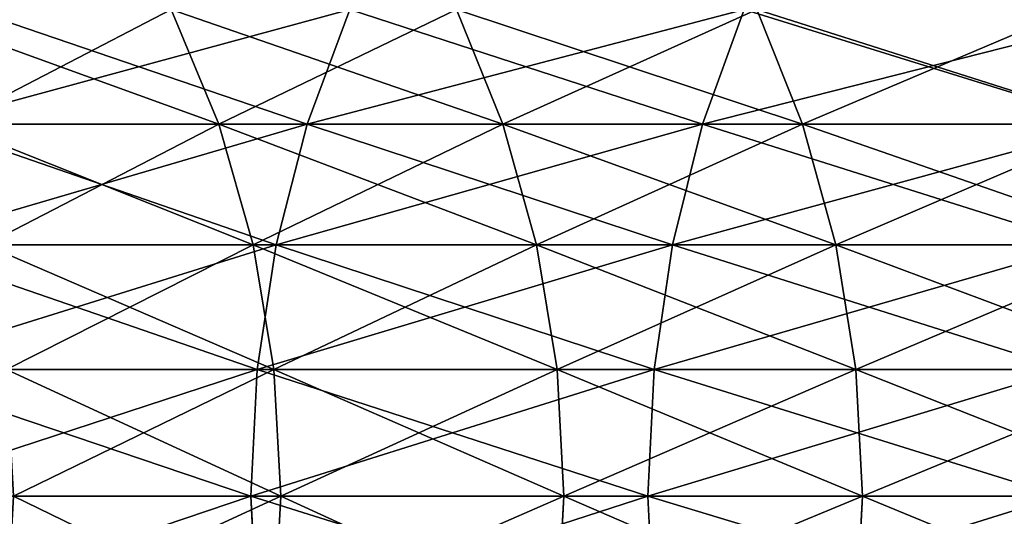
# Model space of a CAD drawing. Units: inches. Extents: x -1.7 to 41.6, y 0 to 13.1.
# Drawn here: x 4.2 to 5.2, y 10.8 to 11.3 of the extents above; entities that cross this region are included whole.
import ezdxf

# ---------------------------------------------------------------- set-up
doc = ezdxf.new("R2010")
doc.units = ezdxf.units.IN
doc.header["$MEASUREMENT"] = 0
doc.layers.get('0').update_dxf_attribs({"true_color": 0xffffff})

# ---------------------------------------------------------------- blocks, each defined once
blk = doc.blocks.new('Difference')
for p, q in [((4.16494, 1.36615, 11.2946), (4.11809, 1.47978, 11.26884)), ((4.16494, 1.36615, 28.7054), (4.11809, 1.47978, 28.73116)), ((4.29464, 1.47978, 7.81767), (4.25239, 1.36615, 7.7849)), ((4.29464, 1.47978, 32.18233), (4.25239, 1.36615, 32.2151)), ((4.4462, 1.36615, 10.80151), (4.40018, 1.47978, 10.77429)), ((4.4462, 1.36615, 29.19849), (4.40018, 1.47978, 29.22571)), ((4.68504, 1.47978, 7.33037), (4.64384, 1.36615, 7.29628)), ((4.68504, 1.47978, 32.66963), (4.64384, 1.36615, 32.70372)), ((4.74281, 1.36615, 10.31749), (4.69766, 1.47978, 10.28884)), ((4.74281, 1.36615, 29.68251), (4.69766, 1.47978, 29.71116)), ((4.25239, 1.36615, 7.7849), (3.87647, 1.36615, 8.28557)), ((3.87647, 1.36615, 31.71443), (4.25239, 1.36615, 32.2151)), ((4.16494, 1.36615, 11.2946), (3.89931, 1.36615, 11.79629)), ((3.89931, 1.36615, 28.20371), (4.16494, 1.36615, 28.7054)), ((4.4462, 1.36615, 10.80151), (4.16494, 1.36615, 11.2946)), ((4.19895, 1.24672, 11.3133), (4.16494, 1.36615, 11.2946)), ((4.19895, 1.24672, 28.6867), (4.16494, 1.36615, 28.7054)), ((4.16494, 1.36615, 28.7054), (4.4462, 1.36615, 29.19849)), ((4.25239, 1.36615, 7.7849), (4.22172, 1.24672, 7.76111)), ((4.25239, 1.36615, 32.2151), (4.22172, 1.24672, 32.23889)), ((4.64384, 1.36615, 7.29628), (4.25239, 1.36615, 7.7849)), ((4.25239, 1.36615, 32.2151), (4.64384, 1.36615, 32.70372)), ((4.74281, 1.36615, 10.31749), (4.4462, 1.36615, 10.80151)), ((4.4796, 1.24672, 10.82126), (4.4462, 1.36615, 10.80151)), ((4.4796, 1.24672, 29.17874), (4.4462, 1.36615, 29.19849)), ((4.4462, 1.36615, 29.19849), (4.74281, 1.36615, 29.68251)), ((4.64384, 1.36615, 7.29628), (4.61394, 1.24672, 7.27155)), ((4.64384, 1.36615, 32.70372), (4.61394, 1.24672, 32.72845)), ((5.05045, 1.36615, 6.8202), (4.64384, 1.36615, 7.29628)), ((4.64384, 1.36615, 32.70372), (5.05045, 1.36615, 33.1798)), ((4.77557, 1.24672, 10.33828), (4.74281, 1.36615, 10.31749)), ((5.05447, 1.36615, 9.84303), (4.74281, 1.36615, 10.31749)), ((4.77557, 1.24672, 29.66172), (4.74281, 1.36615, 29.68251)), ((4.74281, 1.36615, 29.68251), (5.05447, 1.36615, 30.15697)), ((4.22172, 1.24672, 7.76111), (3.84508, 1.24672, 8.26276)), ((3.84508, 1.24672, 31.73724), (4.22172, 1.24672, 32.23889)), ((4.19895, 1.24672, 11.3133), (3.93389, 1.24672, 11.81391)), ((3.93389, 1.24672, 28.18609), (4.19895, 1.24672, 28.6867)), ((4.21957, 1.12336, 11.32464), (4.19895, 1.24672, 11.3133)), ((4.4796, 1.24672, 10.82126), (4.19895, 1.24672, 11.3133)), ((4.21957, 1.12336, 28.67536), (4.19895, 1.24672, 28.6867)), ((4.19895, 1.24672, 28.6867), (4.4796, 1.24672, 29.17874)), ((4.22172, 1.24672, 7.76111), (4.20313, 1.12336, 7.74669)), ((4.22172, 1.24672, 32.23889), (4.20313, 1.12336, 32.25331)), ((4.61394, 1.24672, 7.27155), (4.22172, 1.24672, 7.76111)), ((4.22172, 1.24672, 32.23889), (4.61394, 1.24672, 32.72845)), ((4.49986, 1.12336, 10.83324), (4.4796, 1.24672, 10.82126)), ((4.77557, 1.24672, 10.33828), (4.4796, 1.24672, 10.82126)), ((4.49986, 1.12336, 29.16676), (4.4796, 1.24672, 29.17874)), ((4.4796, 1.24672, 29.17874), (4.77557, 1.24672, 29.66172)), ((4.61394, 1.24672, 7.27155), (4.59581, 1.12336, 7.25655)), ((4.61394, 1.24672, 32.72845), (4.59581, 1.12336, 32.74345)), ((5.02134, 1.24672, 6.79454), (4.61394, 1.24672, 7.27155)), ((4.61394, 1.24672, 32.72845), (5.02134, 1.24672, 33.20546)), ((4.79544, 1.12336, 10.35089), (4.77557, 1.24672, 10.33828)), ((5.08657, 1.24672, 9.86484), (4.77557, 1.24672, 10.33828)), ((4.79544, 1.12336, 29.64911), (4.77557, 1.24672, 29.66172)), ((4.77557, 1.24672, 29.66172), (5.08657, 1.24672, 30.13516)), ((3.82604, 1.12336, 8.24893), (4.20313, 1.12336, 7.74669)), ((4.20313, 1.12336, 32.25331), (3.82604, 1.12336, 31.75107)), ((4.21957, 1.12336, 11.32464), (3.95486, 1.12336, 11.82459)), ((3.95486, 1.12336, 28.17541), (4.21957, 1.12336, 28.67536)), ((4.20313, 1.12336, 7.74669), (4.1969, 0.99803, 7.74186)), ((4.20313, 1.12336, 32.25331), (4.1969, 0.99803, 32.25814)), ((4.20313, 1.12336, 7.74669), (4.59581, 1.12336, 7.25655)), ((4.59581, 1.12336, 32.74345), (4.20313, 1.12336, 32.25331)), ((4.22648, 0.99803, 11.32843), (4.21957, 1.12336, 11.32464)), ((4.49986, 1.12336, 10.83324), (4.21957, 1.12336, 11.32464)), ((4.22648, 0.99803, 28.67157), (4.21957, 1.12336, 28.67536)), ((4.21957, 1.12336, 28.67536), (4.49986, 1.12336, 29.16676)), ((4.79544, 1.12336, 10.35089), (4.49986, 1.12336, 10.83324)), ((4.50664, 0.99803, 10.83725), (4.49986, 1.12336, 10.83324)), ((4.50664, 0.99803, 29.16275), (4.49986, 1.12336, 29.16676)), ((4.49986, 1.12336, 29.16676), (4.79544, 1.12336, 29.64911)), ((4.59581, 1.12336, 32.74345), (4.58974, 0.99803, 32.74848)), ((4.59581, 1.12336, 7.25655), (4.58974, 0.99803, 7.25152)), ((5.00369, 1.12336, 33.22102), (4.59581, 1.12336, 32.74345)), ((4.59581, 1.12336, 7.25655), (5.00369, 1.12336, 6.77898)), ((4.8021, 0.99803, 10.35512), (4.79544, 1.12336, 10.35089)), ((5.10603, 1.12336, 9.87807), (4.79544, 1.12336, 10.35089)), ((4.8021, 0.99803, 29.64488), (4.79544, 1.12336, 29.64911)), ((4.79544, 1.12336, 29.64911), (5.10603, 1.12336, 30.12193)), ((4.22648, 0.99803, 11.32843), (3.96188, 0.99803, 11.82817)), ((3.96188, 0.99803, 28.17183), (4.22648, 0.99803, 28.67157)), ((4.1969, 0.99803, 7.74186), (4.20313, 0.87269, 7.74669)), ((4.1969, 0.99803, 32.25814), (4.20313, 0.87269, 32.25331)), ((4.21957, 0.87269, 11.32464), (4.22648, 0.99803, 11.32843)), ((4.21957, 0.87269, 28.67536), (4.22648, 0.99803, 28.67157)), ((4.50664, 0.99803, 10.83725), (4.22648, 0.99803, 11.32843)), ((4.22648, 0.99803, 28.67157), (4.50664, 0.99803, 29.16275)), ((4.49986, 0.87269, 10.83324), (4.50664, 0.99803, 10.83725)), ((4.49986, 0.87269, 29.16676), (4.50664, 0.99803, 29.16275)), ((4.8021, 0.99803, 10.35512), (4.50664, 0.99803, 10.83725)), ((4.50664, 0.99803, 29.16275), (4.8021, 0.99803, 29.64488)), ((4.58974, 0.99803, 32.74848), (4.59581, 0.87269, 32.74345)), ((4.58974, 0.99803, 7.25152), (4.59581, 0.87269, 7.25655)), ((4.79544, 0.87269, 10.35089), (4.8021, 0.99803, 10.35512)), ((4.79544, 0.87269, 29.64911), (4.8021, 0.99803, 29.64488)), ((5.11255, 0.99803, 9.8825), (4.8021, 0.99803, 10.35512)), ((4.8021, 0.99803, 29.64488), (5.11255, 0.99803, 30.1175))]:
    blk.add_line(p, q)
at = {"extrusion": (0, 1, 0)}
blk.add_arc((-20, 20, 0.99803), 20, 309.188855, 99, dxfattribs=at)
mesh = blk.add_polyface()
corners = [(3.85167, 1.47978, 11.77202), (4.16494, 1.36615, 11.2946), (3.89931, 1.36615, 11.79629), (4.11809, 1.47978, 11.26884)]
mesh.append_faces([[corners[k] for k in face] for face in [(0, 1, 2), (1, 0, 3)]], dxfattribs={"vtx0": -1})
mesh = blk.add_polyface()
corners = [(4.11809, 1.47978, 28.73116), (3.89931, 1.36615, 28.20371), (4.16494, 1.36615, 28.7054), (3.85167, 1.47978, 28.22798)]
mesh.append_faces([[corners[k] for k in face] for face in [(0, 1, 2), (1, 0, 3)]], dxfattribs={"vtx0": -1})
mesh = blk.add_polyface()
corners = [(4.29464, 1.47978, 7.81767), (3.87647, 1.36615, 8.28557), (4.25239, 1.36615, 7.7849), (3.91973, 1.47978, 8.317)]
mesh.append_faces([[corners[k] for k in face] for face in [(0, 1, 2), (1, 0, 3)]], dxfattribs={"vtx0": -1})
mesh = blk.add_polyface()
corners = [(3.91973, 1.47978, 31.683), (4.25239, 1.36615, 32.2151), (3.87647, 1.36615, 31.71443), (4.29464, 1.47978, 32.18233)]
mesh.append_faces([[corners[k] for k in face] for face in [(0, 1, 2), (1, 0, 3)]], dxfattribs={"vtx0": -1})
mesh = blk.add_polyface()
corners = [(4.11809, 1.47978, 11.26884), (4.4462, 1.36615, 10.80151), (4.16494, 1.36615, 11.2946), (4.40018, 1.47978, 10.77429)]
mesh.append_faces([[corners[k] for k in face] for face in [(0, 1, 2), (1, 0, 3)]], dxfattribs={"vtx0": -1})
mesh = blk.add_polyface()
corners = [(4.40018, 1.47978, 29.22571), (4.16494, 1.36615, 28.7054), (4.4462, 1.36615, 29.19849), (4.11809, 1.47978, 28.73116)]
mesh.append_faces([[corners[k] for k in face] for face in [(0, 1, 2), (1, 0, 3)]], dxfattribs={"vtx0": -1})
mesh = blk.add_polyface()
corners = [(4.68504, 1.47978, 7.33037), (4.25239, 1.36615, 7.7849), (4.64384, 1.36615, 7.29628), (4.29464, 1.47978, 7.81767)]
mesh.append_faces([[corners[k] for k in face] for face in [(0, 1, 2), (1, 0, 3)]], dxfattribs={"vtx0": -1})
mesh = blk.add_polyface()
corners = [(4.29464, 1.47978, 32.18233), (4.64384, 1.36615, 32.70372), (4.25239, 1.36615, 32.2151), (4.68504, 1.47978, 32.66963)]
mesh.append_faces([[corners[k] for k in face] for face in [(0, 1, 2), (1, 0, 3)]], dxfattribs={"vtx0": -1})
mesh = blk.add_polyface()
corners = [(4.40018, 1.47978, 10.77429), (4.74281, 1.36615, 10.31749), (4.4462, 1.36615, 10.80151), (4.69766, 1.47978, 10.28884)]
mesh.append_faces([[corners[k] for k in face] for face in [(0, 1, 2), (1, 0, 3)]], dxfattribs={"vtx0": -1})
mesh = blk.add_polyface()
corners = [(4.69766, 1.47978, 29.71116), (4.4462, 1.36615, 29.19849), (4.74281, 1.36615, 29.68251), (4.40018, 1.47978, 29.22571)]
mesh.append_faces([[corners[k] for k in face] for face in [(0, 1, 2), (1, 0, 3)]], dxfattribs={"vtx0": -1})
mesh = blk.add_polyface()
corners = [(5.09056, 1.47978, 6.85556), (4.64384, 1.36615, 7.29628), (5.05045, 1.36615, 6.8202), (4.68504, 1.47978, 7.33037)]
mesh.append_faces([[corners[k] for k in face] for face in [(0, 1, 2), (1, 0, 3)]], dxfattribs={"vtx0": -1})
mesh = blk.add_polyface()
corners = [(4.68504, 1.47978, 32.66963), (5.05045, 1.36615, 33.1798), (4.64384, 1.36615, 32.70372), (5.09056, 1.47978, 33.14444)]
mesh.append_faces([[corners[k] for k in face] for face in [(0, 1, 2), (1, 0, 3)]], dxfattribs={"vtx0": -1})
mesh = blk.add_polyface()
corners = [(4.69766, 1.47978, 10.28884), (5.05447, 1.36615, 9.84303), (4.74281, 1.36615, 10.31749), (5.01025, 1.47978, 9.81297)]
mesh.append_faces([[corners[k] for k in face] for face in [(0, 1, 2), (1, 0, 3)]], dxfattribs={"vtx0": -1})
mesh = blk.add_polyface()
corners = [(5.01025, 1.47978, 30.18703), (4.74281, 1.36615, 29.68251), (5.05447, 1.36615, 30.15697), (4.69766, 1.47978, 29.71116)]
mesh.append_faces([[corners[k] for k in face] for face in [(0, 1, 2), (1, 0, 3)]], dxfattribs={"vtx0": -1})
mesh = blk.add_polyface()
corners = [(4.25239, 1.36615, 7.7849), (3.84508, 1.24672, 8.26276), (4.22172, 1.24672, 7.76111), (3.87647, 1.36615, 8.28557)]
mesh.append_faces([[corners[k] for k in face] for face in [(0, 1, 2), (1, 0, 3)]], dxfattribs={"vtx0": -1})
mesh = blk.add_polyface()
corners = [(3.87647, 1.36615, 31.71443), (4.22172, 1.24672, 32.23889), (3.84508, 1.24672, 31.73724), (4.25239, 1.36615, 32.2151)]
mesh.append_faces([[corners[k] for k in face] for face in [(0, 1, 2), (1, 0, 3)]], dxfattribs={"vtx0": -1})
mesh = blk.add_polyface()
corners = [(3.89931, 1.36615, 11.79629), (4.19895, 1.24672, 11.3133), (3.93389, 1.24672, 11.81391), (4.16494, 1.36615, 11.2946)]
mesh.append_faces([[corners[k] for k in face] for face in [(0, 1, 2), (1, 0, 3)]], dxfattribs={"vtx0": -1})
mesh = blk.add_polyface()
corners = [(4.16494, 1.36615, 28.7054), (3.93389, 1.24672, 28.18609), (4.19895, 1.24672, 28.6867), (3.89931, 1.36615, 28.20371)]
mesh.append_faces([[corners[k] for k in face] for face in [(0, 1, 2), (1, 0, 3)]], dxfattribs={"vtx0": -1})
mesh = blk.add_polyface()
corners = [(4.16494, 1.36615, 11.2946), (4.4796, 1.24672, 10.82126), (4.19895, 1.24672, 11.3133), (4.4462, 1.36615, 10.80151)]
mesh.append_faces([[corners[k] for k in face] for face in [(0, 1, 2), (1, 0, 3)]], dxfattribs={"vtx0": -1})
mesh = blk.add_polyface()
corners = [(4.4462, 1.36615, 29.19849), (4.19895, 1.24672, 28.6867), (4.4796, 1.24672, 29.17874), (4.16494, 1.36615, 28.7054)]
mesh.append_faces([[corners[k] for k in face] for face in [(0, 1, 2), (1, 0, 3)]], dxfattribs={"vtx0": -1})
mesh = blk.add_polyface()
corners = [(4.64384, 1.36615, 7.29628), (4.22172, 1.24672, 7.76111), (4.61394, 1.24672, 7.27155), (4.25239, 1.36615, 7.7849)]
mesh.append_faces([[corners[k] for k in face] for face in [(0, 1, 2), (1, 0, 3)]], dxfattribs={"vtx0": -1})
mesh = blk.add_polyface()
corners = [(4.25239, 1.36615, 32.2151), (4.61394, 1.24672, 32.72845), (4.22172, 1.24672, 32.23889), (4.64384, 1.36615, 32.70372)]
mesh.append_faces([[corners[k] for k in face] for face in [(0, 1, 2), (1, 0, 3)]], dxfattribs={"vtx0": -1})
mesh = blk.add_polyface()
corners = [(4.4462, 1.36615, 10.80151), (4.77557, 1.24672, 10.33828), (4.4796, 1.24672, 10.82126), (4.74281, 1.36615, 10.31749)]
mesh.append_faces([[corners[k] for k in face] for face in [(0, 1, 2), (1, 0, 3)]], dxfattribs={"vtx0": -1})
mesh = blk.add_polyface()
corners = [(4.74281, 1.36615, 29.68251), (4.4796, 1.24672, 29.17874), (4.77557, 1.24672, 29.66172), (4.4462, 1.36615, 29.19849)]
mesh.append_faces([[corners[k] for k in face] for face in [(0, 1, 2), (1, 0, 3)]], dxfattribs={"vtx0": -1})
mesh = blk.add_polyface()
corners = [(5.05045, 1.36615, 6.8202), (4.61394, 1.24672, 7.27155), (5.02134, 1.24672, 6.79454), (4.64384, 1.36615, 7.29628)]
mesh.append_faces([[corners[k] for k in face] for face in [(0, 1, 2), (1, 0, 3)]], dxfattribs={"vtx0": -1})
mesh = blk.add_polyface()
corners = [(4.64384, 1.36615, 32.70372), (5.02134, 1.24672, 33.20546), (4.61394, 1.24672, 32.72845), (5.05045, 1.36615, 33.1798)]
mesh.append_faces([[corners[k] for k in face] for face in [(0, 1, 2), (1, 0, 3)]], dxfattribs={"vtx0": -1})
mesh = blk.add_polyface()
corners = [(4.74281, 1.36615, 10.31749), (5.08657, 1.24672, 9.86484), (4.77557, 1.24672, 10.33828), (5.05447, 1.36615, 9.84303)]
mesh.append_faces([[corners[k] for k in face] for face in [(0, 1, 2), (1, 0, 3)]], dxfattribs={"vtx0": -1})
mesh = blk.add_polyface()
corners = [(5.05447, 1.36615, 30.15697), (4.77557, 1.24672, 29.66172), (5.08657, 1.24672, 30.13516), (4.74281, 1.36615, 29.68251)]
mesh.append_faces([[corners[k] for k in face] for face in [(0, 1, 2), (1, 0, 3)]], dxfattribs={"vtx0": -1})
mesh = blk.add_polyface()
corners = [(4.22172, 1.24672, 7.76111), (3.82604, 1.12336, 8.24893), (4.20313, 1.12336, 7.74669), (3.84508, 1.24672, 8.26276)]
mesh.append_faces([[corners[k] for k in face] for face in [(0, 1, 2), (1, 0, 3)]], dxfattribs={"vtx0": -1})
mesh = blk.add_polyface()
corners = [(3.84508, 1.24672, 31.73724), (4.20313, 1.12336, 32.25331), (3.82604, 1.12336, 31.75107), (4.22172, 1.24672, 32.23889)]
mesh.append_faces([[corners[k] for k in face] for face in [(0, 1, 2), (1, 0, 3)]], dxfattribs={"vtx0": -1})
mesh = blk.add_polyface()
corners = [(3.93389, 1.24672, 11.81391), (4.21957, 1.12336, 11.32464), (3.95486, 1.12336, 11.82459), (4.19895, 1.24672, 11.3133)]
mesh.append_faces([[corners[k] for k in face] for face in [(0, 1, 2), (1, 0, 3)]], dxfattribs={"vtx0": -1})
mesh = blk.add_polyface()
corners = [(4.19895, 1.24672, 28.6867), (3.95486, 1.12336, 28.17541), (4.21957, 1.12336, 28.67536), (3.93389, 1.24672, 28.18609)]
mesh.append_faces([[corners[k] for k in face] for face in [(0, 1, 2), (1, 0, 3)]], dxfattribs={"vtx0": -1})
mesh = blk.add_polyface()
corners = [(4.19895, 1.24672, 11.3133), (4.49986, 1.12336, 10.83324), (4.21957, 1.12336, 11.32464), (4.4796, 1.24672, 10.82126)]
mesh.append_faces([[corners[k] for k in face] for face in [(0, 1, 2), (1, 0, 3)]], dxfattribs={"vtx0": -1})
mesh = blk.add_polyface()
corners = [(4.4796, 1.24672, 29.17874), (4.21957, 1.12336, 28.67536), (4.49986, 1.12336, 29.16676), (4.19895, 1.24672, 28.6867)]
mesh.append_faces([[corners[k] for k in face] for face in [(0, 1, 2), (1, 0, 3)]], dxfattribs={"vtx0": -1})
mesh = blk.add_polyface()
corners = [(4.61394, 1.24672, 7.27155), (4.20313, 1.12336, 7.74669), (4.59581, 1.12336, 7.25655), (4.22172, 1.24672, 7.76111)]
mesh.append_faces([[corners[k] for k in face] for face in [(0, 1, 2), (1, 0, 3)]], dxfattribs={"vtx0": -1})
mesh = blk.add_polyface()
corners = [(4.22172, 1.24672, 32.23889), (4.59581, 1.12336, 32.74345), (4.20313, 1.12336, 32.25331), (4.61394, 1.24672, 32.72845)]
mesh.append_faces([[corners[k] for k in face] for face in [(0, 1, 2), (1, 0, 3)]], dxfattribs={"vtx0": -1})
mesh = blk.add_polyface()
corners = [(4.4796, 1.24672, 10.82126), (4.79544, 1.12336, 10.35089), (4.49986, 1.12336, 10.83324), (4.77557, 1.24672, 10.33828)]
mesh.append_faces([[corners[k] for k in face] for face in [(0, 1, 2), (1, 0, 3)]], dxfattribs={"vtx0": -1})
mesh = blk.add_polyface()
corners = [(4.77557, 1.24672, 29.66172), (4.49986, 1.12336, 29.16676), (4.79544, 1.12336, 29.64911), (4.4796, 1.24672, 29.17874)]
mesh.append_faces([[corners[k] for k in face] for face in [(0, 1, 2), (1, 0, 3)]], dxfattribs={"vtx0": -1})
mesh = blk.add_polyface()
corners = [(5.02134, 1.24672, 6.79454), (4.59581, 1.12336, 7.25655), (5.00369, 1.12336, 6.77898), (4.61394, 1.24672, 7.27155)]
mesh.append_faces([[corners[k] for k in face] for face in [(0, 1, 2), (1, 0, 3)]], dxfattribs={"vtx0": -1})
mesh = blk.add_polyface()
corners = [(4.61394, 1.24672, 32.72845), (5.00369, 1.12336, 33.22102), (4.59581, 1.12336, 32.74345), (5.02134, 1.24672, 33.20546)]
mesh.append_faces([[corners[k] for k in face] for face in [(0, 1, 2), (1, 0, 3)]], dxfattribs={"vtx0": -1})
mesh = blk.add_polyface()
corners = [(4.77557, 1.24672, 10.33828), (5.10603, 1.12336, 9.87807), (4.79544, 1.12336, 10.35089), (5.08657, 1.24672, 9.86484)]
mesh.append_faces([[corners[k] for k in face] for face in [(0, 1, 2), (1, 0, 3)]], dxfattribs={"vtx0": -1})
mesh = blk.add_polyface()
corners = [(5.08657, 1.24672, 30.13516), (4.79544, 1.12336, 29.64911), (5.10603, 1.12336, 30.12193), (4.77557, 1.24672, 29.66172)]
mesh.append_faces([[corners[k] for k in face] for face in [(0, 1, 2), (1, 0, 3)]], dxfattribs={"vtx0": -1})
mesh = blk.add_polyface()
corners = [(4.20313, 1.12336, 7.74669), (3.81966, 0.99803, 8.24429), (4.1969, 0.99803, 7.74186), (3.82604, 1.12336, 8.24893)]
mesh.append_faces([[corners[k] for k in face] for face in [(0, 1, 2), (1, 0, 3)]], dxfattribs={"vtx0": -1})
mesh = blk.add_polyface()
corners = [(3.82604, 1.12336, 31.75107), (4.1969, 0.99803, 32.25814), (3.81966, 0.99803, 31.75571), (4.20313, 1.12336, 32.25331)]
mesh.append_faces([[corners[k] for k in face] for face in [(0, 1, 2), (1, 0, 3)]], dxfattribs={"vtx0": -1})
mesh = blk.add_polyface()
corners = [(3.95486, 1.12336, 11.82459), (4.22648, 0.99803, 11.32843), (3.96188, 0.99803, 11.82817), (4.21957, 1.12336, 11.32464)]
mesh.append_faces([[corners[k] for k in face] for face in [(0, 1, 2), (1, 0, 3)]], dxfattribs={"vtx0": -1})
mesh = blk.add_polyface()
corners = [(4.21957, 1.12336, 28.67536), (3.96188, 0.99803, 28.17183), (4.22648, 0.99803, 28.67157), (3.95486, 1.12336, 28.17541)]
mesh.append_faces([[corners[k] for k in face] for face in [(0, 1, 2), (1, 0, 3)]], dxfattribs={"vtx0": -1})
mesh = blk.add_polyface()
corners = [(4.59581, 1.12336, 7.25655), (4.1969, 0.99803, 7.74186), (4.58974, 0.99803, 7.25152), (4.20313, 1.12336, 7.74669)]
mesh.append_faces([[corners[k] for k in face] for face in [(0, 1, 2), (1, 0, 3)]], dxfattribs={"vtx0": -1})
mesh = blk.add_polyface()
corners = [(4.20313, 1.12336, 32.25331), (4.58974, 0.99803, 32.74848), (4.1969, 0.99803, 32.25814), (4.59581, 1.12336, 32.74345)]
mesh.append_faces([[corners[k] for k in face] for face in [(0, 1, 2), (1, 0, 3)]], dxfattribs={"vtx0": -1})
mesh = blk.add_polyface()
corners = [(4.21957, 1.12336, 11.32464), (4.50664, 0.99803, 10.83725), (4.22648, 0.99803, 11.32843), (4.49986, 1.12336, 10.83324)]
mesh.append_faces([[corners[k] for k in face] for face in [(0, 1, 2), (1, 0, 3)]], dxfattribs={"vtx0": -1})
mesh = blk.add_polyface()
corners = [(4.49986, 1.12336, 29.16676), (4.22648, 0.99803, 28.67157), (4.50664, 0.99803, 29.16275), (4.21957, 1.12336, 28.67536)]
mesh.append_faces([[corners[k] for k in face] for face in [(0, 1, 2), (1, 0, 3)]], dxfattribs={"vtx0": -1})
mesh = blk.add_polyface()
corners = [(4.49986, 1.12336, 10.83324), (4.8021, 0.99803, 10.35512), (4.50664, 0.99803, 10.83725), (4.79544, 1.12336, 10.35089)]
mesh.append_faces([[corners[k] for k in face] for face in [(0, 1, 2), (1, 0, 3)]], dxfattribs={"vtx0": -1})
mesh = blk.add_polyface()
corners = [(4.79544, 1.12336, 29.64911), (4.50664, 0.99803, 29.16275), (4.8021, 0.99803, 29.64488), (4.49986, 1.12336, 29.16676)]
mesh.append_faces([[corners[k] for k in face] for face in [(0, 1, 2), (1, 0, 3)]], dxfattribs={"vtx0": -1})
mesh = blk.add_polyface()
corners = [(4.59581, 1.12336, 32.74345), (4.99778, 0.99803, 33.22624), (4.58974, 0.99803, 32.74848), (5.00369, 1.12336, 33.22102)]
mesh.append_faces([[corners[k] for k in face] for face in [(0, 1, 2), (1, 0, 3)]], dxfattribs={"vtx0": -1})
mesh = blk.add_polyface()
corners = [(5.00369, 1.12336, 6.77898), (4.58974, 0.99803, 7.25152), (4.99778, 0.99803, 6.77376), (4.59581, 1.12336, 7.25655)]
mesh.append_faces([[corners[k] for k in face] for face in [(0, 1, 2), (1, 0, 3)]], dxfattribs={"vtx0": -1})
mesh = blk.add_polyface()
corners = [(4.79544, 1.12336, 10.35089), (5.11255, 0.99803, 9.8825), (4.8021, 0.99803, 10.35512), (5.10603, 1.12336, 9.87807)]
mesh.append_faces([[corners[k] for k in face] for face in [(0, 1, 2), (1, 0, 3)]], dxfattribs={"vtx0": -1})
mesh = blk.add_polyface()
corners = [(5.10603, 1.12336, 30.12193), (4.8021, 0.99803, 29.64488), (5.11255, 0.99803, 30.1175), (4.79544, 1.12336, 29.64911)]
mesh.append_faces([[corners[k] for k in face] for face in [(0, 1, 2), (1, 0, 3)]], dxfattribs={"vtx0": -1})
mesh = blk.add_polyface()
corners = [(4.1969, 0.99803, 7.74186), (3.82604, 0.87269, 8.24893), (4.20313, 0.87269, 7.74669), (3.81966, 0.99803, 8.24429)]
mesh.append_faces([[corners[k] for k in face] for face in [(0, 1, 2), (1, 0, 3)]], dxfattribs={"vtx0": -1})
mesh = blk.add_polyface()
corners = [(3.81966, 0.99803, 31.75571), (4.20313, 0.87269, 32.25331), (3.82604, 0.87269, 31.75107), (4.1969, 0.99803, 32.25814)]
mesh.append_faces([[corners[k] for k in face] for face in [(0, 1, 2), (1, 0, 3)]], dxfattribs={"vtx0": -1})
mesh = blk.add_polyface()
corners = [(3.96188, 0.99803, 11.82817), (4.21957, 0.87269, 11.32464), (3.95486, 0.87269, 11.82459), (4.22648, 0.99803, 11.32843)]
mesh.append_faces([[corners[k] for k in face] for face in [(0, 1, 2), (1, 0, 3)]], dxfattribs={"vtx0": -1})
mesh = blk.add_polyface()
corners = [(4.22648, 0.99803, 28.67157), (3.95486, 0.87269, 28.17541), (4.21957, 0.87269, 28.67536), (3.96188, 0.99803, 28.17183)]
mesh.append_faces([[corners[k] for k in face] for face in [(0, 1, 2), (1, 0, 3)]], dxfattribs={"vtx0": -1})
mesh = blk.add_polyface()
corners = [(4.58974, 0.99803, 7.25152), (4.20313, 0.87269, 7.74669), (4.59581, 0.87269, 7.25655), (4.1969, 0.99803, 7.74186)]
mesh.append_faces([[corners[k] for k in face] for face in [(0, 1, 2), (1, 0, 3)]], dxfattribs={"vtx0": -1})
mesh = blk.add_polyface()
corners = [(4.1969, 0.99803, 32.25814), (4.59581, 0.87269, 32.74345), (4.20313, 0.87269, 32.25331), (4.58974, 0.99803, 32.74848)]
mesh.append_faces([[corners[k] for k in face] for face in [(0, 1, 2), (1, 0, 3)]], dxfattribs={"vtx0": -1})
mesh = blk.add_polyface()
corners = [(4.22648, 0.99803, 11.32843), (4.49986, 0.87269, 10.83324), (4.21957, 0.87269, 11.32464), (4.50664, 0.99803, 10.83725)]
mesh.append_faces([[corners[k] for k in face] for face in [(0, 1, 2), (1, 0, 3)]], dxfattribs={"vtx0": -1})
mesh = blk.add_polyface()
corners = [(4.50664, 0.99803, 29.16275), (4.21957, 0.87269, 28.67536), (4.49986, 0.87269, 29.16676), (4.22648, 0.99803, 28.67157)]
mesh.append_faces([[corners[k] for k in face] for face in [(0, 1, 2), (1, 0, 3)]], dxfattribs={"vtx0": -1})
mesh = blk.add_polyface()
corners = [(4.50664, 0.99803, 10.83725), (4.79544, 0.87269, 10.35089), (4.49986, 0.87269, 10.83324), (4.8021, 0.99803, 10.35512)]
mesh.append_faces([[corners[k] for k in face] for face in [(0, 1, 2), (1, 0, 3)]], dxfattribs={"vtx0": -1})
mesh = blk.add_polyface()
corners = [(4.8021, 0.99803, 29.64488), (4.49986, 0.87269, 29.16676), (4.79544, 0.87269, 29.64911), (4.50664, 0.99803, 29.16275)]
mesh.append_faces([[corners[k] for k in face] for face in [(0, 1, 2), (1, 0, 3)]], dxfattribs={"vtx0": -1})
mesh = blk.add_polyface()
corners = [(4.58974, 0.99803, 32.74848), (5.00369, 0.87269, 33.22102), (4.59581, 0.87269, 32.74345), (4.99778, 0.99803, 33.22624)]
mesh.append_faces([[corners[k] for k in face] for face in [(0, 1, 2), (1, 0, 3)]], dxfattribs={"vtx0": -1})
mesh = blk.add_polyface()
corners = [(4.99778, 0.99803, 6.77376), (4.59581, 0.87269, 7.25655), (5.00369, 0.87269, 6.77898), (4.58974, 0.99803, 7.25152)]
mesh.append_faces([[corners[k] for k in face] for face in [(0, 1, 2), (1, 0, 3)]], dxfattribs={"vtx0": -1})
mesh = blk.add_polyface()
corners = [(4.8021, 0.99803, 10.35512), (5.10603, 0.87269, 9.87807), (4.79544, 0.87269, 10.35089), (5.11255, 0.99803, 9.8825)]
mesh.append_faces([[corners[k] for k in face] for face in [(0, 1, 2), (1, 0, 3)]], dxfattribs={"vtx0": -1})
mesh = blk.add_polyface()
corners = [(5.11255, 0.99803, 30.1175), (4.79544, 0.87269, 29.64911), (5.10603, 0.87269, 30.12193), (4.8021, 0.99803, 29.64488)]
mesh.append_faces([[corners[k] for k in face] for face in [(0, 1, 2), (1, 0, 3)]], dxfattribs={"vtx0": -1})

msp = doc.modelspace()

# ---------------------------------------------------------------- block references
msp.add_blockref('Difference', (0.24673, 9.83625, -20))

doc.saveas('drawing.dxf')
